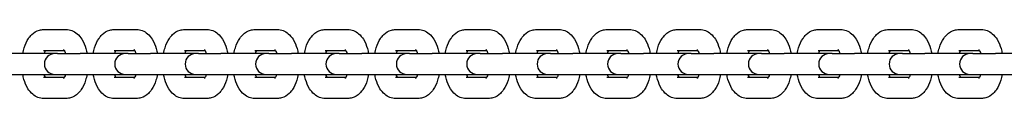
# Model space of a CAD drawing. Units: millimetres. Extents: x -3078 to 3246, y -2687 to 2449.
# Drawn here: x 1944 to 2180, y -445 to -429 of the extents above; entities that cross this region are included whole.
import ezdxf

# ---------------------------------------------------------------- set-up
doc = ezdxf.new("R2010")
doc.units = ezdxf.units.MM
doc.header["$LTSCALE"] = 40
doc.layers.add('SW_Toestellen', color=2, linetype='Continuous')

msp = doc.modelspace()

# ---------------------------------------------------------------- linework, layer by layer
at = {"layer": 'SW_Toestellen'}
for p, q in [((1950.08, -428.91), (1955.48, -428.91)), ((1966.93, -428.91), (1972.33, -428.91)), ((1983.79, -428.91), (1989.19, -428.91)), ((2000.64, -428.91), (2006.04, -428.91)), ((2017.49, -428.91), (2022.89, -428.91)), ((2034.35, -428.91), (2039.75, -428.91)), ((2051.2, -428.91), (2056.6, -428.91)), ((2068.06, -428.91), (2073.46, -428.91)), ((2084.91, -428.91), (2090.31, -428.91)), ((2101.76, -428.91), (2107.16, -428.91)), ((2118.62, -428.91), (2124.02, -428.91)), ((2135.47, -428.91), (2140.87, -428.91)), ((2152.33, -428.91), (2157.73, -428.91)), ((2169.18, -428.91), (2174.58, -428.91)), ((1952.76, -434.66), (1941.97, -434.66)), ((1950.08, -433.91), (1954.99, -433.91)), ((1953.43, -434.66), (1952.76, -434.66)), ((1953.43, -434.66), (1958.83, -434.66)), ((1969.61, -434.66), (1958.83, -434.66)), ((1966.93, -433.91), (1971.85, -433.91)), ((1970.28, -434.66), (1969.61, -434.66)), ((1970.28, -434.66), (1975.68, -434.66)), ((1986.46, -434.66), (1975.68, -434.66)), ((1983.79, -433.91), (1988.7, -433.91)), ((1987.14, -434.66), (1986.46, -434.66)), ((1987.14, -434.66), (1992.54, -434.66)), ((2003.32, -434.66), (1992.54, -434.66)), ((2000.64, -433.91), (2005.55, -433.91)), ((2003.99, -434.66), (2003.32, -434.66)), ((2003.99, -434.66), (2009.39, -434.66)), ((2020.17, -434.66), (2009.39, -434.66)), ((2017.49, -433.91), (2022.41, -433.91)), ((2020.84, -434.66), (2020.17, -434.66)), ((2020.84, -434.66), (2026.24, -434.66)), ((2037.03, -434.66), (2026.24, -434.66)), ((2034.35, -433.91), (2039.26, -433.91)), ((2037.7, -434.66), (2037.03, -434.66)), ((2037.7, -434.66), (2043.1, -434.66)), ((2053.88, -434.66), (2043.1, -434.66)), ((2051.2, -433.91), (2056.12, -433.91)), ((2054.55, -434.66), (2053.88, -434.66)), ((2054.55, -434.66), (2059.95, -434.66)), ((2070.73, -434.66), (2059.95, -434.66)), ((2068.06, -433.91), (2072.97, -433.91)), ((2071.41, -434.66), (2070.73, -434.66)), ((2071.41, -434.66), (2076.81, -434.66)), ((2087.59, -434.66), (2076.81, -434.66)), ((2084.91, -433.91), (2089.82, -433.91)), ((2088.26, -434.66), (2087.59, -434.66)), ((2088.26, -434.66), (2093.66, -434.66)), ((2104.44, -434.66), (2093.66, -434.66)), ((2101.76, -433.91), (2106.68, -433.91)), ((2105.11, -434.66), (2104.44, -434.66)), ((2105.11, -434.66), (2110.51, -434.66)), ((2121.3, -434.66), (2110.51, -434.66)), ((2118.62, -433.91), (2123.53, -433.91)), ((2121.97, -434.66), (2121.3, -434.66)), ((2121.97, -434.66), (2127.37, -434.66)), ((2138.15, -434.66), (2127.37, -434.66)), ((2135.47, -433.91), (2140.39, -433.91)), ((2138.82, -434.66), (2138.15, -434.66)), ((2138.82, -434.66), (2144.22, -434.66)), ((2155, -434.66), (2144.22, -434.66)), ((2152.33, -433.91), (2157.24, -433.91)), ((2155.68, -434.66), (2155, -434.66)), ((2155.68, -434.66), (2161.08, -434.66)), ((2171.86, -434.66), (2161.08, -434.66)), ((2169.18, -433.91), (2174.09, -433.91)), ((2172.53, -434.66), (2171.86, -434.66)), ((2172.53, -434.66), (2177.93, -434.66)), ((2188.26, -434.66), (2177.93, -434.66)), ((1941.97, -439.66), (1952.76, -439.66)), ((1954.99, -440.41), (1950.08, -440.41)), ((1952.76, -439.66), (1953.43, -439.66)), ((1953.43, -439.66), (1958.83, -439.66)), ((1958.83, -439.66), (1969.61, -439.66)), ((1971.85, -440.41), (1966.93, -440.41)), ((1969.61, -439.66), (1970.28, -439.66)), ((1970.28, -439.66), (1975.68, -439.66)), ((1975.68, -439.66), (1986.46, -439.66)), ((1988.7, -440.41), (1983.79, -440.41)), ((1986.46, -439.66), (1987.14, -439.66)), ((1987.14, -439.66), (1992.54, -439.66)), ((1992.54, -439.66), (2003.32, -439.66)), ((2005.55, -440.41), (2000.64, -440.41)), ((2003.32, -439.66), (2003.99, -439.66)), ((2003.99, -439.66), (2009.39, -439.66)), ((2009.39, -439.66), (2020.17, -439.66)), ((2022.41, -440.41), (2017.49, -440.41)), ((2020.17, -439.66), (2020.84, -439.66)), ((2020.84, -439.66), (2026.24, -439.66)), ((2026.24, -439.66), (2037.03, -439.66)), ((2039.26, -440.41), (2034.35, -440.41)), ((2037.03, -439.66), (2037.7, -439.66)), ((2037.7, -439.66), (2043.1, -439.66)), ((2043.1, -439.66), (2053.88, -439.66)), ((2056.12, -440.41), (2051.2, -440.41)), ((2053.88, -439.66), (2054.55, -439.66)), ((2054.55, -439.66), (2059.95, -439.66)), ((2059.95, -439.66), (2070.73, -439.66)), ((2072.97, -440.41), (2068.06, -440.41)), ((2070.73, -439.66), (2071.41, -439.66)), ((2071.41, -439.66), (2076.81, -439.66)), ((2076.81, -439.66), (2087.59, -439.66)), ((2089.82, -440.41), (2084.91, -440.41)), ((2087.59, -439.66), (2088.26, -439.66)), ((2088.26, -439.66), (2093.66, -439.66)), ((2093.66, -439.66), (2104.44, -439.66)), ((2106.68, -440.41), (2101.76, -440.41)), ((2104.44, -439.66), (2105.11, -439.66)), ((2105.11, -439.66), (2110.51, -439.66)), ((2110.51, -439.66), (2121.3, -439.66)), ((2123.53, -440.41), (2118.62, -440.41)), ((2121.3, -439.66), (2121.97, -439.66)), ((2121.97, -439.66), (2127.37, -439.66)), ((2127.37, -439.66), (2138.15, -439.66)), ((2140.39, -440.41), (2135.47, -440.41)), ((2138.15, -439.66), (2138.82, -439.66)), ((2138.82, -439.66), (2144.22, -439.66)), ((2144.22, -439.66), (2155, -439.66)), ((2157.24, -440.41), (2152.33, -440.41)), ((2155, -439.66), (2155.68, -439.66)), ((2155.68, -439.66), (2161.08, -439.66)), ((2161.08, -439.66), (2171.86, -439.66)), ((2174.09, -440.41), (2169.18, -440.41)), ((2171.86, -439.66), (2172.53, -439.66)), ((2172.53, -439.66), (2177.93, -439.66)), ((2177.93, -439.66), (2188.26, -439.66)), ((1955.48, -445.41), (1950.08, -445.41)), ((1972.33, -445.41), (1966.93, -445.41)), ((1989.19, -445.41), (1983.79, -445.41)), ((2006.04, -445.41), (2000.64, -445.41)), ((2022.89, -445.41), (2017.49, -445.41)), ((2039.75, -445.41), (2034.35, -445.41)), ((2056.6, -445.41), (2051.2, -445.41)), ((2073.46, -445.41), (2068.06, -445.41)), ((2090.31, -445.41), (2084.91, -445.41)), ((2107.16, -445.41), (2101.76, -445.41)), ((2124.02, -445.41), (2118.62, -445.41)), ((2140.87, -445.41), (2135.47, -445.41)), ((2157.73, -445.41), (2152.33, -445.41)), ((2174.58, -445.41), (2169.18, -445.41))]:
    msp.add_line(p, q, dxfattribs=at)
for centre in [(1952.76, -437.16), (1969.61, -437.16), (1986.46, -437.16), (2003.32, -437.16), (2020.17, -437.16), (2037.03, -437.16), (2053.88, -437.16), (2070.73, -437.16), (2087.59, -437.16), (2104.44, -437.16), (2121.3, -437.16), (2138.15, -437.16), (2155, -437.16), (2171.86, -437.16)]:
    msp.add_arc(centre, 2.5, 90, 270, dxfattribs=at)
for points, knots in [([(1945.1, -434.66), (1945.18, -434.19), (1945.29, -433.73), (1945.68, -432.47), (1946.01, -431.71), (1946.7, -430.69), (1946.96, -430.38), (1947.73, -429.65), (1948.33, -429.25), (1949.38, -428.96), (1949.73, -428.91), (1950.08, -428.91)], [5.078306, 5.078306, 5.078306, 5.078306, 5.291119, 5.291119, 5.679984, 5.679984, 5.862975, 5.862975, 6.152393, 6.152393, 6.283185, 6.283185, 6.283185, 6.283185]), ([(1955.48, -428.91), (1955.95, -428.91), (1956.43, -429), (1957.32, -429.35), (1957.73, -429.61), (1958.55, -430.3), (1958.92, -430.76), (1959.65, -431.93), (1959.96, -432.68), (1960.29, -433.86), (1960.39, -434.26), (1960.46, -434.66)], [0, 0, 0, 0, 0.177773, 0.177773, 0.376368, 0.376368, 0.64547, 0.64547, 1.022904, 1.022904, 1.204879, 1.204879, 1.204879, 1.204879]), ([(1961.95, -434.66), (1962.04, -434.19), (1962.15, -433.73), (1962.53, -432.47), (1962.87, -431.71), (1963.56, -430.69), (1963.81, -430.38), (1964.58, -429.65), (1965.18, -429.25), (1966.23, -428.96), (1966.58, -428.91), (1966.93, -428.91)], [5.078306, 5.078306, 5.078306, 5.078306, 5.291119, 5.291119, 5.679984, 5.679984, 5.862975, 5.862975, 6.152393, 6.152393, 6.283185, 6.283185, 6.283185, 6.283185]), ([(1972.33, -428.91), (1972.81, -428.91), (1973.28, -429), (1974.17, -429.35), (1974.58, -429.61), (1975.41, -430.3), (1975.77, -430.76), (1976.5, -431.93), (1976.81, -432.68), (1977.15, -433.86), (1977.24, -434.26), (1977.31, -434.66)], [0, 0, 0, 0, 0.177773, 0.177773, 0.376368, 0.376368, 0.64547, 0.64547, 1.022904, 1.022904, 1.204879, 1.204879, 1.204879, 1.204879]), ([(1978.81, -434.66), (1978.89, -434.19), (1979, -433.73), (1979.39, -432.47), (1979.72, -431.71), (1980.41, -430.69), (1980.66, -430.38), (1981.43, -429.65), (1982.03, -429.25), (1983.09, -428.96), (1983.44, -428.91), (1983.79, -428.91)], [5.078306, 5.078306, 5.078306, 5.078306, 5.291119, 5.291119, 5.679984, 5.679984, 5.862975, 5.862975, 6.152393, 6.152393, 6.283185, 6.283185, 6.283185, 6.283185]), ([(1989.19, -428.91), (1989.66, -428.91), (1990.13, -429), (1991.03, -429.35), (1991.44, -429.61), (1992.26, -430.3), (1992.63, -430.76), (1993.36, -431.93), (1993.66, -432.68), (1994, -433.86), (1994.09, -434.26), (1994.17, -434.66)], [6.283185, 6.283185, 6.283185, 6.283185, 6.460958, 6.460958, 6.659554, 6.659554, 6.928655, 6.928655, 7.306089, 7.306089, 7.488065, 7.488065, 7.488065, 7.488065]), ([(1995.66, -434.66), (1995.74, -434.19), (1995.85, -433.73), (1996.24, -432.47), (1996.57, -431.71), (1997.26, -430.69), (1997.52, -430.38), (1998.29, -429.65), (1998.89, -429.25), (1999.94, -428.96), (2000.29, -428.91), (2000.64, -428.91)], [5.078306, 5.078306, 5.078306, 5.078306, 5.291119, 5.291119, 5.679984, 5.679984, 5.862975, 5.862975, 6.152393, 6.152393, 6.283185, 6.283185, 6.283185, 6.283185]), ([(2006.04, -428.91), (2006.51, -428.91), (2006.99, -429), (2007.88, -429.35), (2008.29, -429.61), (2009.11, -430.3), (2009.48, -430.76), (2010.21, -431.93), (2010.52, -432.68), (2010.86, -433.86), (2010.95, -434.26), (2011.02, -434.66)], [0, 0, 0, 0, 0.177773, 0.177773, 0.376368, 0.376368, 0.64547, 0.64547, 1.022904, 1.022904, 1.204879, 1.204879, 1.204879, 1.204879]), ([(2012.51, -434.66), (2012.6, -434.19), (2012.71, -433.73), (2013.09, -432.47), (2013.43, -431.71), (2014.12, -430.69), (2014.37, -430.38), (2015.14, -429.65), (2015.74, -429.25), (2016.8, -428.96), (2017.14, -428.91), (2017.49, -428.91)], [5.078306, 5.078306, 5.078306, 5.078306, 5.291119, 5.291119, 5.679984, 5.679984, 5.862975, 5.862975, 6.152393, 6.152393, 6.283185, 6.283185, 6.283185, 6.283185]), ([(2022.89, -428.91), (2023.37, -428.91), (2023.84, -429), (2024.74, -429.35), (2025.15, -429.61), (2025.97, -430.3), (2026.33, -430.76), (2027.07, -431.93), (2027.37, -432.68), (2027.71, -433.86), (2027.8, -434.26), (2027.87, -434.66)], [0, 0, 0, 0, 0.177773, 0.177773, 0.376368, 0.376368, 0.64547, 0.64547, 1.022904, 1.022904, 1.204879, 1.204879, 1.204879, 1.204879]), ([(2029.37, -434.66), (2029.45, -434.19), (2029.56, -433.73), (2029.95, -432.47), (2030.28, -431.71), (2030.97, -430.69), (2031.23, -430.38), (2032, -429.65), (2032.6, -429.25), (2033.65, -428.96), (2034, -428.91), (2034.35, -428.91)], [5.078306, 5.078306, 5.078306, 5.078306, 5.291119, 5.291119, 5.679984, 5.679984, 5.862975, 5.862975, 6.152393, 6.152393, 6.283185, 6.283185, 6.283185, 6.283185]), ([(2039.75, -428.91), (2040.22, -428.91), (2040.7, -429), (2041.59, -429.35), (2042, -429.61), (2042.82, -430.3), (2043.19, -430.76), (2043.92, -431.93), (2044.23, -432.68), (2044.57, -433.86), (2044.66, -434.26), (2044.73, -434.66)], [6.283185, 6.283185, 6.283185, 6.283185, 6.460958, 6.460958, 6.659554, 6.659554, 6.928655, 6.928655, 7.306089, 7.306089, 7.488065, 7.488065, 7.488065, 7.488065]), ([(2046.22, -434.66), (2046.31, -434.19), (2046.42, -433.73), (2046.8, -432.47), (2047.14, -431.71), (2047.83, -430.69), (2048.08, -430.38), (2048.85, -429.65), (2049.45, -429.25), (2050.5, -428.96), (2050.85, -428.91), (2051.2, -428.91)], [5.078306, 5.078306, 5.078306, 5.078306, 5.291119, 5.291119, 5.679984, 5.679984, 5.862975, 5.862975, 6.152393, 6.152393, 6.283185, 6.283185, 6.283185, 6.283185]), ([(2056.6, -428.91), (2057.08, -428.91), (2057.55, -429), (2058.44, -429.35), (2058.85, -429.61), (2059.68, -430.3), (2060.04, -430.76), (2060.77, -431.93), (2061.08, -432.68), (2061.42, -433.86), (2061.51, -434.26), (2061.58, -434.66)], [6.283185, 6.283185, 6.283185, 6.283185, 6.460958, 6.460958, 6.659554, 6.659554, 6.928655, 6.928655, 7.306089, 7.306089, 7.488065, 7.488065, 7.488065, 7.488065]), ([(2063.08, -434.66), (2063.16, -434.19), (2063.27, -433.73), (2063.66, -432.47), (2063.99, -431.71), (2064.68, -430.69), (2064.93, -430.38), (2065.7, -429.65), (2066.31, -429.25), (2067.36, -428.96), (2067.71, -428.91), (2068.06, -428.91)], [5.078306, 5.078306, 5.078306, 5.078306, 5.291119, 5.291119, 5.679984, 5.679984, 5.862975, 5.862975, 6.152393, 6.152393, 6.283185, 6.283185, 6.283185, 6.283185]), ([(2073.46, -428.91), (2073.93, -428.91), (2074.4, -429), (2075.3, -429.35), (2075.71, -429.61), (2076.53, -430.3), (2076.9, -430.76), (2077.63, -431.93), (2077.93, -432.68), (2078.27, -433.86), (2078.36, -434.26), (2078.44, -434.66)], [0, 0, 0, 0, 0.177773, 0.177773, 0.376368, 0.376368, 0.64547, 0.64547, 1.022904, 1.022904, 1.204879, 1.204879, 1.204879, 1.204879]), ([(2079.93, -434.66), (2080.01, -434.19), (2080.12, -433.73), (2080.51, -432.47), (2080.84, -431.71), (2081.53, -430.69), (2081.79, -430.38), (2082.56, -429.65), (2083.16, -429.25), (2084.21, -428.96), (2084.56, -428.91), (2084.91, -428.91)], [5.078306, 5.078306, 5.078306, 5.078306, 5.291119, 5.291119, 5.679984, 5.679984, 5.862975, 5.862975, 6.152393, 6.152393, 6.283185, 6.283185, 6.283185, 6.283185]), ([(2090.31, -428.91), (2090.78, -428.91), (2091.26, -429), (2092.15, -429.35), (2092.56, -429.61), (2093.38, -430.3), (2093.75, -430.76), (2094.48, -431.93), (2094.79, -432.68), (2095.13, -433.86), (2095.22, -434.26), (2095.29, -434.66)], [6.283185, 6.283185, 6.283185, 6.283185, 6.460958, 6.460958, 6.659554, 6.659554, 6.928655, 6.928655, 7.306089, 7.306089, 7.488065, 7.488065, 7.488065, 7.488065]), ([(2096.78, -434.66), (2096.87, -434.19), (2096.98, -433.73), (2097.36, -432.47), (2097.7, -431.71), (2098.39, -430.69), (2098.64, -430.38), (2099.41, -429.65), (2100.01, -429.25), (2101.07, -428.96), (2101.41, -428.91), (2101.76, -428.91)], [5.078306, 5.078306, 5.078306, 5.078306, 5.291119, 5.291119, 5.679984, 5.679984, 5.862975, 5.862975, 6.152393, 6.152393, 6.283185, 6.283185, 6.283185, 6.283185]), ([(2107.16, -428.91), (2107.64, -428.91), (2108.11, -429), (2109.01, -429.35), (2109.42, -429.61), (2110.24, -430.3), (2110.6, -430.76), (2111.34, -431.93), (2111.64, -432.68), (2111.98, -433.86), (2112.07, -434.26), (2112.14, -434.66)], [6.283185, 6.283185, 6.283185, 6.283185, 6.460958, 6.460958, 6.659554, 6.659554, 6.928655, 6.928655, 7.306089, 7.306089, 7.488065, 7.488065, 7.488065, 7.488065]), ([(2113.64, -434.66), (2113.72, -434.19), (2113.83, -433.73), (2114.22, -432.47), (2114.55, -431.71), (2115.24, -430.69), (2115.5, -430.38), (2116.27, -429.65), (2116.87, -429.25), (2117.92, -428.96), (2118.27, -428.91), (2118.62, -428.91)], [5.078306, 5.078306, 5.078306, 5.078306, 5.291119, 5.291119, 5.679984, 5.679984, 5.862975, 5.862975, 6.152393, 6.152393, 6.283185, 6.283185, 6.283185, 6.283185]), ([(2124.02, -428.91), (2124.49, -428.91), (2124.97, -429), (2125.86, -429.35), (2126.27, -429.61), (2127.09, -430.3), (2127.46, -430.76), (2128.19, -431.93), (2128.5, -432.68), (2128.84, -433.86), (2128.93, -434.26), (2129, -434.66)], [0, 0, 0, 0, 0.177773, 0.177773, 0.376368, 0.376368, 0.64547, 0.64547, 1.022904, 1.022904, 1.204879, 1.204879, 1.204879, 1.204879]), ([(2130.49, -434.66), (2130.58, -434.19), (2130.69, -433.73), (2131.07, -432.47), (2131.41, -431.71), (2132.1, -430.69), (2132.35, -430.38), (2133.12, -429.65), (2133.72, -429.25), (2134.77, -428.96), (2135.12, -428.91), (2135.47, -428.91)], [5.078306, 5.078306, 5.078306, 5.078306, 5.291119, 5.291119, 5.679984, 5.679984, 5.862975, 5.862975, 6.152393, 6.152393, 6.283185, 6.283185, 6.283185, 6.283185]), ([(2140.87, -428.91), (2141.35, -428.91), (2141.82, -429), (2142.71, -429.35), (2143.13, -429.61), (2143.95, -430.3), (2144.31, -430.76), (2145.04, -431.93), (2145.35, -432.68), (2145.69, -433.86), (2145.78, -434.26), (2145.85, -434.66)], [6.283185, 6.283185, 6.283185, 6.283185, 6.460958, 6.460958, 6.659554, 6.659554, 6.928655, 6.928655, 7.306089, 7.306089, 7.488065, 7.488065, 7.488065, 7.488065]), ([(2147.35, -434.66), (2147.43, -434.19), (2147.54, -433.73), (2147.93, -432.47), (2148.26, -431.71), (2148.95, -430.69), (2149.2, -430.38), (2149.97, -429.65), (2150.58, -429.25), (2151.63, -428.96), (2151.98, -428.91), (2152.33, -428.91)], [5.078306, 5.078306, 5.078306, 5.078306, 5.291119, 5.291119, 5.679984, 5.679984, 5.862975, 5.862975, 6.152393, 6.152393, 6.283185, 6.283185, 6.283185, 6.283185]), ([(2157.73, -428.91), (2158.2, -428.91), (2158.67, -429), (2159.57, -429.35), (2159.98, -429.61), (2160.8, -430.3), (2161.17, -430.76), (2161.9, -431.93), (2162.2, -432.68), (2162.54, -433.86), (2162.63, -434.26), (2162.71, -434.66)], [0, 0, 0, 0, 0.177773, 0.177773, 0.376368, 0.376368, 0.64547, 0.64547, 1.022904, 1.022904, 1.204879, 1.204879, 1.204879, 1.204879]), ([(2164.2, -434.66), (2164.28, -434.19), (2164.39, -433.73), (2164.78, -432.47), (2165.11, -431.71), (2165.8, -430.69), (2166.06, -430.38), (2166.83, -429.65), (2167.43, -429.25), (2168.48, -428.96), (2168.83, -428.91), (2169.18, -428.91)], [5.078306, 5.078306, 5.078306, 5.078306, 5.291119, 5.291119, 5.679984, 5.679984, 5.862975, 5.862975, 6.152393, 6.152393, 6.283185, 6.283185, 6.283185, 6.283185]), ([(2174.58, -428.91), (2175.06, -428.91), (2175.53, -429), (2176.42, -429.35), (2176.83, -429.61), (2177.65, -430.3), (2178.02, -430.76), (2178.75, -431.93), (2179.06, -432.68), (2179.4, -433.86), (2179.49, -434.26), (2179.56, -434.66)], [0, 0, 0, 0, 0.177773, 0.177773, 0.376368, 0.376368, 0.64547, 0.64547, 1.022904, 1.022904, 1.204879, 1.204879, 1.204879, 1.204879]), ([(1950.24, -434.66), (1950.31, -434.44), (1950.39, -434.25), (1950.5, -434.03), (1950.53, -433.96), (1950.56, -433.91)], [5.3178712, 5.3178712, 5.3178712, 5.3178712, 5.5226067, 5.5226067, 5.6241392, 5.6241392, 5.6241392, 5.6241392]), ([(1954.85, -433.72), (1954.85, -433.72), (1954.86, -433.73), (1954.91, -433.79), (1954.96, -433.86), (1955.09, -434.08), (1955.16, -434.24), (1955.26, -434.5), (1955.29, -434.58), (1955.32, -434.66)], [0.4141952, 0.4141952, 0.4141952, 0.4141952, 0.513153, 0.513153, 0.691412, 0.691412, 0.8888062, 0.8888062, 0.9653141, 0.9653141, 0.9653141, 0.9653141]), ([(1967.09, -434.66), (1967.16, -434.44), (1967.24, -434.25), (1967.35, -434.03), (1967.39, -433.96), (1967.42, -433.91)], [5.3178712, 5.3178712, 5.3178712, 5.3178712, 5.5226067, 5.5226067, 5.6241392, 5.6241392, 5.6241392, 5.6241392]), ([(1971.71, -433.72), (1971.71, -433.72), (1971.72, -433.73), (1971.77, -433.79), (1971.82, -433.86), (1971.94, -434.08), (1972.02, -434.24), (1972.12, -434.5), (1972.15, -434.58), (1972.17, -434.66)], [0.4141952, 0.4141952, 0.4141952, 0.4141952, 0.513153, 0.513153, 0.691412, 0.691412, 0.8888062, 0.8888062, 0.9653141, 0.9653141, 0.9653141, 0.9653141]), ([(1983.94, -434.66), (1984.02, -434.44), (1984.09, -434.25), (1984.2, -434.03), (1984.24, -433.96), (1984.27, -433.91)], [5.3178712, 5.3178712, 5.3178712, 5.3178712, 5.5226067, 5.5226067, 5.6241392, 5.6241392, 5.6241392, 5.6241392]), ([(1988.56, -433.72), (1988.56, -433.72), (1988.57, -433.73), (1988.62, -433.79), (1988.67, -433.86), (1988.8, -434.08), (1988.87, -434.24), (1988.97, -434.5), (1989, -434.58), (1989.03, -434.66)], [6.6973805, 6.6973805, 6.6973805, 6.6973805, 6.7963383, 6.7963383, 6.9745973, 6.9745973, 7.1719915, 7.1719915, 7.2484994, 7.2484994, 7.2484994, 7.2484994]), ([(2000.8, -434.66), (2000.87, -434.44), (2000.95, -434.25), (2001.06, -434.03), (2001.09, -433.96), (2001.13, -433.91)], [5.3178712, 5.3178712, 5.3178712, 5.3178712, 5.5226067, 5.5226067, 5.6241392, 5.6241392, 5.6241392, 5.6241392]), ([(2005.42, -433.72), (2005.42, -433.72), (2005.43, -433.73), (2005.47, -433.79), (2005.53, -433.86), (2005.65, -434.08), (2005.73, -434.24), (2005.83, -434.5), (2005.85, -434.58), (2005.88, -434.66)], [0.4141952, 0.4141952, 0.4141952, 0.4141952, 0.513153, 0.513153, 0.691412, 0.691412, 0.8888062, 0.8888062, 0.9653141, 0.9653141, 0.9653141, 0.9653141]), ([(2017.65, -434.66), (2017.72, -434.44), (2017.8, -434.25), (2017.91, -434.03), (2017.95, -433.96), (2017.98, -433.91)], [5.3178712, 5.3178712, 5.3178712, 5.3178712, 5.5226067, 5.5226067, 5.6241392, 5.6241392, 5.6241392, 5.6241392]), ([(2022.27, -433.72), (2022.27, -433.72), (2022.28, -433.73), (2022.33, -433.79), (2022.38, -433.86), (2022.51, -434.08), (2022.58, -434.24), (2022.68, -434.5), (2022.71, -434.58), (2022.74, -434.66)], [0.4141952, 0.4141952, 0.4141952, 0.4141952, 0.513153, 0.513153, 0.691412, 0.691412, 0.8888062, 0.8888062, 0.9653141, 0.9653141, 0.9653141, 0.9653141]), ([(2034.51, -434.66), (2034.58, -434.44), (2034.66, -434.25), (2034.77, -434.03), (2034.8, -433.96), (2034.83, -433.91)], [5.3178712, 5.3178712, 5.3178712, 5.3178712, 5.5226067, 5.5226067, 5.6241392, 5.6241392, 5.6241392, 5.6241392]), ([(2039.12, -433.72), (2039.12, -433.72), (2039.13, -433.73), (2039.18, -433.79), (2039.23, -433.86), (2039.36, -434.08), (2039.43, -434.24), (2039.53, -434.5), (2039.56, -434.58), (2039.59, -434.66)], [6.6973805, 6.6973805, 6.6973805, 6.6973805, 6.7963383, 6.7963383, 6.9745973, 6.9745973, 7.1719915, 7.1719915, 7.2484994, 7.2484994, 7.2484994, 7.2484994]), ([(2051.36, -434.66), (2051.43, -434.44), (2051.51, -434.25), (2051.62, -434.03), (2051.66, -433.96), (2051.69, -433.91)], [5.3178712, 5.3178712, 5.3178712, 5.3178712, 5.5226067, 5.5226067, 5.6241392, 5.6241392, 5.6241392, 5.6241392]), ([(2055.98, -433.72), (2055.98, -433.72), (2055.99, -433.73), (2056.04, -433.79), (2056.09, -433.86), (2056.21, -434.08), (2056.29, -434.24), (2056.39, -434.5), (2056.42, -434.58), (2056.44, -434.66)], [6.6973805, 6.6973805, 6.6973805, 6.6973805, 6.7963383, 6.7963383, 6.9745973, 6.9745973, 7.1719915, 7.1719915, 7.2484994, 7.2484994, 7.2484994, 7.2484994]), ([(2068.21, -434.66), (2068.29, -434.44), (2068.36, -434.25), (2068.47, -434.03), (2068.51, -433.96), (2068.54, -433.91)], [5.3178712, 5.3178712, 5.3178712, 5.3178712, 5.5226067, 5.5226067, 5.6241392, 5.6241392, 5.6241392, 5.6241392]), ([(2072.83, -433.72), (2072.83, -433.72), (2072.84, -433.73), (2072.89, -433.79), (2072.94, -433.86), (2073.07, -434.08), (2073.14, -434.24), (2073.24, -434.5), (2073.27, -434.58), (2073.3, -434.66)], [0.4141952, 0.4141952, 0.4141952, 0.4141952, 0.513153, 0.513153, 0.691412, 0.691412, 0.8888062, 0.8888062, 0.9653141, 0.9653141, 0.9653141, 0.9653141]), ([(2085.07, -434.66), (2085.14, -434.44), (2085.22, -434.25), (2085.33, -434.03), (2085.36, -433.96), (2085.4, -433.91)], [5.3178712, 5.3178712, 5.3178712, 5.3178712, 5.5226067, 5.5226067, 5.6241392, 5.6241392, 5.6241392, 5.6241392]), ([(2089.69, -433.72), (2089.69, -433.72), (2089.7, -433.73), (2089.74, -433.79), (2089.8, -433.86), (2089.92, -434.08), (2090, -434.24), (2090.1, -434.5), (2090.12, -434.58), (2090.15, -434.66)], [6.6973805, 6.6973805, 6.6973805, 6.6973805, 6.7963383, 6.7963383, 6.9745973, 6.9745973, 7.1719915, 7.1719915, 7.2484994, 7.2484994, 7.2484994, 7.2484994]), ([(2101.92, -434.66), (2101.99, -434.44), (2102.07, -434.25), (2102.18, -434.03), (2102.22, -433.96), (2102.25, -433.91)], [5.3178712, 5.3178712, 5.3178712, 5.3178712, 5.5226067, 5.5226067, 5.6241392, 5.6241392, 5.6241392, 5.6241392]), ([(2106.54, -433.72), (2106.54, -433.72), (2106.55, -433.73), (2106.6, -433.79), (2106.65, -433.86), (2106.78, -434.08), (2106.85, -434.24), (2106.95, -434.5), (2106.98, -434.58), (2107.01, -434.66)], [6.6973805, 6.6973805, 6.6973805, 6.6973805, 6.7963383, 6.7963383, 6.9745973, 6.9745973, 7.1719915, 7.1719915, 7.2484994, 7.2484994, 7.2484994, 7.2484994]), ([(2118.78, -434.66), (2118.85, -434.44), (2118.93, -434.25), (2119.04, -434.03), (2119.07, -433.96), (2119.1, -433.91)], [5.3178712, 5.3178712, 5.3178712, 5.3178712, 5.5226067, 5.5226067, 5.6241392, 5.6241392, 5.6241392, 5.6241392]), ([(2123.4, -433.72), (2123.4, -433.72), (2123.41, -433.73), (2123.45, -433.79), (2123.5, -433.86), (2123.63, -434.08), (2123.7, -434.24), (2123.81, -434.5), (2123.83, -434.58), (2123.86, -434.66)], [0.4141952, 0.4141952, 0.4141952, 0.4141952, 0.513153, 0.513153, 0.691412, 0.691412, 0.8888062, 0.8888062, 0.9653141, 0.9653141, 0.9653141, 0.9653141]), ([(2135.63, -434.66), (2135.7, -434.44), (2135.78, -434.25), (2135.89, -434.03), (2135.93, -433.96), (2135.96, -433.91)], [5.3178712, 5.3178712, 5.3178712, 5.3178712, 5.5226067, 5.5226067, 5.6241392, 5.6241392, 5.6241392, 5.6241392]), ([(2140.25, -433.72), (2140.25, -433.72), (2140.26, -433.73), (2140.31, -433.79), (2140.36, -433.86), (2140.48, -434.08), (2140.56, -434.24), (2140.66, -434.5), (2140.69, -434.58), (2140.71, -434.66)], [6.6973805, 6.6973805, 6.6973805, 6.6973805, 6.7963383, 6.7963383, 6.9745973, 6.9745973, 7.1719915, 7.1719915, 7.2484994, 7.2484994, 7.2484994, 7.2484994]), ([(2152.48, -434.66), (2152.56, -434.44), (2152.63, -434.25), (2152.74, -434.03), (2152.78, -433.96), (2152.81, -433.91)], [5.3178712, 5.3178712, 5.3178712, 5.3178712, 5.5226067, 5.5226067, 5.6241392, 5.6241392, 5.6241392, 5.6241392]), ([(2157.1, -433.72), (2157.1, -433.72), (2157.11, -433.73), (2157.16, -433.79), (2157.21, -433.86), (2157.34, -434.08), (2157.41, -434.24), (2157.51, -434.5), (2157.54, -434.58), (2157.57, -434.66)], [0.4141952, 0.4141952, 0.4141952, 0.4141952, 0.513153, 0.513153, 0.691412, 0.691412, 0.8888062, 0.8888062, 0.9653141, 0.9653141, 0.9653141, 0.9653141]), ([(2169.34, -434.66), (2169.41, -434.44), (2169.49, -434.25), (2169.6, -434.03), (2169.63, -433.96), (2169.67, -433.91)], [5.3178712, 5.3178712, 5.3178712, 5.3178712, 5.5226067, 5.5226067, 5.6241392, 5.6241392, 5.6241392, 5.6241392]), ([(2173.96, -433.72), (2173.96, -433.72), (2173.97, -433.73), (2174.01, -433.79), (2174.07, -433.86), (2174.19, -434.08), (2174.27, -434.24), (2174.37, -434.5), (2174.39, -434.58), (2174.42, -434.66)], [0.4141952, 0.4141952, 0.4141952, 0.4141952, 0.513153, 0.513153, 0.691412, 0.691412, 0.8888062, 0.8888062, 0.9653141, 0.9653141, 0.9653141, 0.9653141]), ([(1950.08, -445.41), (1949.6, -445.41), (1949.13, -445.32), (1948.24, -444.97), (1947.82, -444.71), (1947, -444.02), (1946.64, -443.56), (1945.91, -442.39), (1945.6, -441.64), (1945.26, -440.46), (1945.17, -440.06), (1945.1, -439.66)], [3.141593, 3.141593, 3.141593, 3.141593, 3.319366, 3.319366, 3.517961, 3.517961, 3.787063, 3.787063, 4.164496, 4.164496, 4.346472, 4.346472, 4.346472, 4.346472]), ([(1950.56, -440.41), (1950.55, -440.39), (1950.54, -440.37), (1950.47, -440.24), (1950.39, -440.08), (1950.29, -439.82), (1950.26, -439.74), (1950.24, -439.66)], [3.8006388, 3.8006388, 3.8006388, 3.8006388, 3.8330046, 3.8330046, 4.0303988, 4.0303988, 4.1069067, 4.1069067, 4.1069067, 4.1069067]), ([(1955.32, -439.66), (1955.25, -439.88), (1955.17, -440.07), (1955.02, -440.37), (1954.95, -440.48), (1954.87, -440.58), (1954.85, -440.6), (1954.85, -440.6)], [2.1762786, 2.1762786, 2.1762786, 2.1762786, 2.381014, 2.381014, 2.5878579, 2.5878579, 2.7273974, 2.7273974, 2.7273974, 2.7273974]), ([(1960.46, -439.66), (1960.37, -440.13), (1960.26, -440.59), (1959.88, -441.85), (1959.54, -442.61), (1958.85, -443.63), (1958.6, -443.94), (1957.83, -444.67), (1957.23, -445.06), (1956.18, -445.36), (1955.83, -445.41), (1955.48, -445.41)], [1.936713, 1.936713, 1.936713, 1.936713, 2.149526, 2.149526, 2.538391, 2.538391, 2.721383, 2.721383, 3.0108, 3.0108, 3.141593, 3.141593, 3.141593, 3.141593]), ([(1966.93, -445.41), (1966.46, -445.41), (1965.98, -445.32), (1965.09, -444.97), (1964.68, -444.71), (1963.86, -444.02), (1963.49, -443.56), (1962.76, -442.39), (1962.45, -441.64), (1962.11, -440.46), (1962.02, -440.06), (1961.95, -439.66)], [3.141593, 3.141593, 3.141593, 3.141593, 3.319366, 3.319366, 3.517961, 3.517961, 3.787063, 3.787063, 4.164496, 4.164496, 4.346472, 4.346472, 4.346472, 4.346472]), ([(1967.42, -440.41), (1967.41, -440.39), (1967.4, -440.37), (1967.32, -440.24), (1967.24, -440.08), (1967.14, -439.82), (1967.12, -439.74), (1967.09, -439.66)], [3.8006388, 3.8006388, 3.8006388, 3.8006388, 3.8330046, 3.8330046, 4.0303988, 4.0303988, 4.1069067, 4.1069067, 4.1069067, 4.1069067]), ([(1972.17, -439.66), (1972.1, -439.88), (1972.02, -440.07), (1971.88, -440.37), (1971.81, -440.48), (1971.73, -440.58), (1971.71, -440.6), (1971.71, -440.6)], [2.1762786, 2.1762786, 2.1762786, 2.1762786, 2.381014, 2.381014, 2.5878579, 2.5878579, 2.7273974, 2.7273974, 2.7273974, 2.7273974]), ([(1977.31, -439.66), (1977.23, -440.13), (1977.12, -440.59), (1976.73, -441.85), (1976.4, -442.61), (1975.71, -443.63), (1975.45, -443.94), (1974.68, -444.67), (1974.08, -445.06), (1973.03, -445.36), (1972.68, -445.41), (1972.33, -445.41)], [1.936713, 1.936713, 1.936713, 1.936713, 2.149526, 2.149526, 2.538391, 2.538391, 2.721383, 2.721383, 3.0108, 3.0108, 3.141593, 3.141593, 3.141593, 3.141593]), ([(1983.79, -445.41), (1983.31, -445.41), (1982.84, -445.32), (1981.94, -444.97), (1981.53, -444.71), (1980.71, -444.02), (1980.35, -443.56), (1979.61, -442.39), (1979.31, -441.64), (1978.97, -440.46), (1978.88, -440.06), (1978.81, -439.66)], [3.141593, 3.141593, 3.141593, 3.141593, 3.319366, 3.319366, 3.517961, 3.517961, 3.787063, 3.787063, 4.164496, 4.164496, 4.346472, 4.346472, 4.346472, 4.346472]), ([(1984.27, -440.41), (1984.26, -440.39), (1984.25, -440.37), (1984.17, -440.24), (1984.1, -440.08), (1984, -439.82), (1983.97, -439.74), (1983.94, -439.66)], [3.8006388, 3.8006388, 3.8006388, 3.8006388, 3.8330046, 3.8330046, 4.0303988, 4.0303988, 4.1069067, 4.1069067, 4.1069067, 4.1069067]), ([(1989.03, -439.66), (1988.96, -439.88), (1988.88, -440.07), (1988.73, -440.37), (1988.66, -440.48), (1988.58, -440.58), (1988.56, -440.6), (1988.56, -440.6)], [8.4594639, 8.4594639, 8.4594639, 8.4594639, 8.6641993, 8.6641993, 8.8710432, 8.8710432, 9.0105827, 9.0105827, 9.0105827, 9.0105827]), ([(1994.17, -439.66), (1994.08, -440.13), (1993.97, -440.59), (1993.59, -441.85), (1993.25, -442.61), (1992.56, -443.63), (1992.31, -443.94), (1991.54, -444.67), (1990.94, -445.06), (1989.88, -445.36), (1989.54, -445.41), (1989.19, -445.41)], [8.219899, 8.219899, 8.219899, 8.219899, 8.432712, 8.432712, 8.821576, 8.821576, 9.004568, 9.004568, 9.293985, 9.293985, 9.424778, 9.424778, 9.424778, 9.424778]), ([(2000.64, -445.41), (2000.16, -445.41), (1999.69, -445.32), (1998.8, -444.97), (1998.39, -444.71), (1997.57, -444.02), (1997.2, -443.56), (1996.47, -442.39), (1996.16, -441.64), (1995.82, -440.46), (1995.73, -440.06), (1995.66, -439.66)], [3.141593, 3.141593, 3.141593, 3.141593, 3.319366, 3.319366, 3.517961, 3.517961, 3.787063, 3.787063, 4.164496, 4.164496, 4.346472, 4.346472, 4.346472, 4.346472]), ([(2001.13, -440.41), (2001.12, -440.39), (2001.1, -440.37), (2001.03, -440.24), (2000.95, -440.08), (2000.85, -439.82), (2000.83, -439.74), (2000.8, -439.66)], [3.8006388, 3.8006388, 3.8006388, 3.8006388, 3.8330046, 3.8330046, 4.0303988, 4.0303988, 4.1069067, 4.1069067, 4.1069067, 4.1069067]), ([(2005.88, -439.66), (2005.81, -439.88), (2005.73, -440.07), (2005.58, -440.37), (2005.51, -440.48), (2005.44, -440.58), (2005.42, -440.6), (2005.42, -440.6)], [2.1762786, 2.1762786, 2.1762786, 2.1762786, 2.381014, 2.381014, 2.5878579, 2.5878579, 2.7273974, 2.7273974, 2.7273974, 2.7273974]), ([(2011.02, -439.66), (2010.94, -440.13), (2010.83, -440.59), (2010.44, -441.85), (2010.11, -442.61), (2009.42, -443.63), (2009.16, -443.94), (2008.39, -444.67), (2007.79, -445.06), (2006.74, -445.36), (2006.39, -445.41), (2006.04, -445.41)], [1.936713, 1.936713, 1.936713, 1.936713, 2.149526, 2.149526, 2.538391, 2.538391, 2.721383, 2.721383, 3.0108, 3.0108, 3.141593, 3.141593, 3.141593, 3.141593]), ([(2017.49, -445.41), (2017.02, -445.41), (2016.55, -445.32), (2015.65, -444.97), (2015.24, -444.71), (2014.42, -444.02), (2014.05, -443.56), (2013.32, -442.39), (2013.02, -441.64), (2012.68, -440.46), (2012.59, -440.06), (2012.51, -439.66)], [3.141593, 3.141593, 3.141593, 3.141593, 3.319366, 3.319366, 3.517961, 3.517961, 3.787063, 3.787063, 4.164496, 4.164496, 4.346472, 4.346472, 4.346472, 4.346472]), ([(2017.98, -440.41), (2017.97, -440.39), (2017.96, -440.37), (2017.88, -440.24), (2017.81, -440.08), (2017.71, -439.82), (2017.68, -439.74), (2017.65, -439.66)], [3.8006388, 3.8006388, 3.8006388, 3.8006388, 3.8330046, 3.8330046, 4.0303988, 4.0303988, 4.1069067, 4.1069067, 4.1069067, 4.1069067]), ([(2022.74, -439.66), (2022.66, -439.88), (2022.59, -440.07), (2022.44, -440.37), (2022.37, -440.48), (2022.29, -440.58), (2022.27, -440.6), (2022.27, -440.6)], [2.1762786, 2.1762786, 2.1762786, 2.1762786, 2.381014, 2.381014, 2.5878579, 2.5878579, 2.7273974, 2.7273974, 2.7273974, 2.7273974]), ([(2027.87, -439.66), (2027.79, -440.13), (2027.68, -440.59), (2027.29, -441.85), (2026.96, -442.61), (2026.27, -443.63), (2026.02, -443.94), (2025.25, -444.67), (2024.64, -445.06), (2023.59, -445.36), (2023.24, -445.41), (2022.89, -445.41)], [1.936713, 1.936713, 1.936713, 1.936713, 2.149526, 2.149526, 2.538391, 2.538391, 2.721383, 2.721383, 3.0108, 3.0108, 3.141593, 3.141593, 3.141593, 3.141593]), ([(2034.35, -445.41), (2033.87, -445.41), (2033.4, -445.32), (2032.51, -444.97), (2032.09, -444.71), (2031.27, -444.02), (2030.91, -443.56), (2030.18, -442.39), (2029.87, -441.64), (2029.53, -440.46), (2029.44, -440.06), (2029.37, -439.66)], [3.141593, 3.141593, 3.141593, 3.141593, 3.319366, 3.319366, 3.517961, 3.517961, 3.787063, 3.787063, 4.164496, 4.164496, 4.346472, 4.346472, 4.346472, 4.346472]), ([(2034.83, -440.41), (2034.82, -440.39), (2034.81, -440.37), (2034.74, -440.24), (2034.66, -440.08), (2034.56, -439.82), (2034.53, -439.74), (2034.51, -439.66)], [3.8006388, 3.8006388, 3.8006388, 3.8006388, 3.8330046, 3.8330046, 4.0303988, 4.0303988, 4.1069067, 4.1069067, 4.1069067, 4.1069067]), ([(2039.59, -439.66), (2039.52, -439.88), (2039.44, -440.07), (2039.29, -440.37), (2039.22, -440.48), (2039.14, -440.58), (2039.12, -440.6), (2039.12, -440.6)], [8.4594639, 8.4594639, 8.4594639, 8.4594639, 8.6641993, 8.6641993, 8.8710432, 8.8710432, 9.0105827, 9.0105827, 9.0105827, 9.0105827]), ([(2044.73, -439.66), (2044.64, -440.13), (2044.53, -440.59), (2044.15, -441.85), (2043.81, -442.61), (2043.12, -443.63), (2042.87, -443.94), (2042.1, -444.67), (2041.5, -445.06), (2040.45, -445.36), (2040.1, -445.41), (2039.75, -445.41)], [8.219899, 8.219899, 8.219899, 8.219899, 8.432712, 8.432712, 8.821576, 8.821576, 9.004568, 9.004568, 9.293985, 9.293985, 9.424778, 9.424778, 9.424778, 9.424778]), ([(2051.2, -445.41), (2050.73, -445.41), (2050.25, -445.32), (2049.36, -444.97), (2048.95, -444.71), (2048.13, -444.02), (2047.76, -443.56), (2047.03, -442.39), (2046.72, -441.64), (2046.38, -440.46), (2046.29, -440.06), (2046.22, -439.66)], [3.141593, 3.141593, 3.141593, 3.141593, 3.319366, 3.319366, 3.517961, 3.517961, 3.787063, 3.787063, 4.164496, 4.164496, 4.346472, 4.346472, 4.346472, 4.346472]), ([(2051.69, -440.41), (2051.68, -440.39), (2051.67, -440.37), (2051.59, -440.24), (2051.51, -440.08), (2051.41, -439.82), (2051.39, -439.74), (2051.36, -439.66)], [3.8006388, 3.8006388, 3.8006388, 3.8006388, 3.8330046, 3.8330046, 4.0303988, 4.0303988, 4.1069067, 4.1069067, 4.1069067, 4.1069067]), ([(2056.44, -439.66), (2056.37, -439.88), (2056.29, -440.07), (2056.15, -440.37), (2056.08, -440.48), (2056, -440.58), (2055.98, -440.6), (2055.98, -440.6)], [8.4594639, 8.4594639, 8.4594639, 8.4594639, 8.6641993, 8.6641993, 8.8710432, 8.8710432, 9.0105827, 9.0105827, 9.0105827, 9.0105827]), ([(2061.58, -439.66), (2061.5, -440.13), (2061.39, -440.59), (2061, -441.85), (2060.67, -442.61), (2059.98, -443.63), (2059.72, -443.94), (2058.95, -444.67), (2058.35, -445.06), (2057.3, -445.36), (2056.95, -445.41), (2056.6, -445.41)], [8.219899, 8.219899, 8.219899, 8.219899, 8.432712, 8.432712, 8.821576, 8.821576, 9.004568, 9.004568, 9.293985, 9.293985, 9.424778, 9.424778, 9.424778, 9.424778]), ([(2068.06, -445.41), (2067.58, -445.41), (2067.11, -445.32), (2066.21, -444.97), (2065.8, -444.71), (2064.98, -444.02), (2064.62, -443.56), (2063.88, -442.39), (2063.58, -441.64), (2063.24, -440.46), (2063.15, -440.06), (2063.08, -439.66)], [3.141593, 3.141593, 3.141593, 3.141593, 3.319366, 3.319366, 3.517961, 3.517961, 3.787063, 3.787063, 4.164496, 4.164496, 4.346472, 4.346472, 4.346472, 4.346472]), ([(2068.54, -440.41), (2068.53, -440.39), (2068.52, -440.37), (2068.44, -440.24), (2068.37, -440.08), (2068.27, -439.82), (2068.24, -439.74), (2068.21, -439.66)], [3.8006388, 3.8006388, 3.8006388, 3.8006388, 3.8330046, 3.8330046, 4.0303988, 4.0303988, 4.1069067, 4.1069067, 4.1069067, 4.1069067]), ([(2073.3, -439.66), (2073.23, -439.88), (2073.15, -440.07), (2073, -440.37), (2072.93, -440.48), (2072.85, -440.58), (2072.83, -440.6), (2072.83, -440.6)], [2.1762786, 2.1762786, 2.1762786, 2.1762786, 2.381014, 2.381014, 2.5878579, 2.5878579, 2.7273974, 2.7273974, 2.7273974, 2.7273974]), ([(2078.44, -439.66), (2078.35, -440.13), (2078.24, -440.59), (2077.86, -441.85), (2077.52, -442.61), (2076.83, -443.63), (2076.58, -443.94), (2075.81, -444.67), (2075.21, -445.06), (2074.15, -445.36), (2073.81, -445.41), (2073.46, -445.41)], [1.936713, 1.936713, 1.936713, 1.936713, 2.149526, 2.149526, 2.538391, 2.538391, 2.721383, 2.721383, 3.0108, 3.0108, 3.141593, 3.141593, 3.141593, 3.141593]), ([(2084.91, -445.41), (2084.43, -445.41), (2083.96, -445.32), (2083.07, -444.97), (2082.66, -444.71), (2081.84, -444.02), (2081.47, -443.56), (2080.74, -442.39), (2080.43, -441.64), (2080.09, -440.46), (2080, -440.06), (2079.93, -439.66)], [3.141593, 3.141593, 3.141593, 3.141593, 3.319366, 3.319366, 3.517961, 3.517961, 3.787063, 3.787063, 4.164496, 4.164496, 4.346472, 4.346472, 4.346472, 4.346472]), ([(2085.4, -440.41), (2085.39, -440.39), (2085.37, -440.37), (2085.3, -440.24), (2085.22, -440.08), (2085.12, -439.82), (2085.1, -439.74), (2085.07, -439.66)], [3.8006388, 3.8006388, 3.8006388, 3.8006388, 3.8330046, 3.8330046, 4.0303988, 4.0303988, 4.1069067, 4.1069067, 4.1069067, 4.1069067]), ([(2090.15, -439.66), (2090.08, -439.88), (2090, -440.07), (2089.85, -440.37), (2089.78, -440.48), (2089.71, -440.58), (2089.69, -440.6), (2089.69, -440.6)], [8.4594639, 8.4594639, 8.4594639, 8.4594639, 8.6641993, 8.6641993, 8.8710432, 8.8710432, 9.0105827, 9.0105827, 9.0105827, 9.0105827]), ([(2095.29, -439.66), (2095.21, -440.13), (2095.1, -440.59), (2094.71, -441.85), (2094.38, -442.61), (2093.69, -443.63), (2093.43, -443.94), (2092.66, -444.67), (2092.06, -445.06), (2091.01, -445.36), (2090.66, -445.41), (2090.31, -445.41)], [8.219899, 8.219899, 8.219899, 8.219899, 8.432712, 8.432712, 8.821576, 8.821576, 9.004568, 9.004568, 9.293985, 9.293985, 9.424778, 9.424778, 9.424778, 9.424778]), ([(2101.76, -445.41), (2101.29, -445.41), (2100.82, -445.32), (2099.92, -444.97), (2099.51, -444.71), (2098.69, -444.02), (2098.32, -443.56), (2097.59, -442.39), (2097.29, -441.64), (2096.95, -440.46), (2096.86, -440.06), (2096.78, -439.66)], [3.141593, 3.141593, 3.141593, 3.141593, 3.319366, 3.319366, 3.517961, 3.517961, 3.787063, 3.787063, 4.164496, 4.164496, 4.346472, 4.346472, 4.346472, 4.346472]), ([(2102.25, -440.41), (2102.24, -440.39), (2102.23, -440.37), (2102.15, -440.24), (2102.08, -440.08), (2101.98, -439.82), (2101.95, -439.74), (2101.92, -439.66)], [3.8006388, 3.8006388, 3.8006388, 3.8006388, 3.8330046, 3.8330046, 4.0303988, 4.0303988, 4.1069067, 4.1069067, 4.1069067, 4.1069067]), ([(2107.01, -439.66), (2106.93, -439.88), (2106.86, -440.07), (2106.71, -440.37), (2106.64, -440.48), (2106.56, -440.58), (2106.54, -440.6), (2106.54, -440.6)], [8.4594639, 8.4594639, 8.4594639, 8.4594639, 8.6641993, 8.6641993, 8.8710432, 8.8710432, 9.0105827, 9.0105827, 9.0105827, 9.0105827]), ([(2112.14, -439.66), (2112.06, -440.13), (2111.95, -440.59), (2111.56, -441.85), (2111.23, -442.61), (2110.54, -443.63), (2110.29, -443.94), (2109.52, -444.67), (2108.91, -445.06), (2107.86, -445.36), (2107.51, -445.41), (2107.16, -445.41)], [8.219899, 8.219899, 8.219899, 8.219899, 8.432712, 8.432712, 8.821576, 8.821576, 9.004568, 9.004568, 9.293985, 9.293985, 9.424778, 9.424778, 9.424778, 9.424778]), ([(2118.62, -445.41), (2118.14, -445.41), (2117.67, -445.32), (2116.78, -444.97), (2116.37, -444.71), (2115.54, -444.02), (2115.18, -443.56), (2114.45, -442.39), (2114.14, -441.64), (2113.8, -440.46), (2113.71, -440.06), (2113.64, -439.66)], [3.141593, 3.141593, 3.141593, 3.141593, 3.319366, 3.319366, 3.517961, 3.517961, 3.787063, 3.787063, 4.164496, 4.164496, 4.346472, 4.346472, 4.346472, 4.346472]), ([(2119.1, -440.41), (2119.09, -440.39), (2119.08, -440.37), (2119.01, -440.24), (2118.93, -440.08), (2118.83, -439.82), (2118.8, -439.74), (2118.78, -439.66)], [3.8006388, 3.8006388, 3.8006388, 3.8006388, 3.8330046, 3.8330046, 4.0303988, 4.0303988, 4.1069067, 4.1069067, 4.1069067, 4.1069067]), ([(2123.86, -439.66), (2123.79, -439.88), (2123.71, -440.07), (2123.56, -440.37), (2123.49, -440.48), (2123.41, -440.58), (2123.4, -440.6), (2123.4, -440.6)], [2.1762786, 2.1762786, 2.1762786, 2.1762786, 2.381014, 2.381014, 2.5878579, 2.5878579, 2.7273974, 2.7273974, 2.7273974, 2.7273974]), ([(2129, -439.66), (2128.91, -440.13), (2128.8, -440.59), (2128.42, -441.85), (2128.08, -442.61), (2127.39, -443.63), (2127.14, -443.94), (2126.37, -444.67), (2125.77, -445.06), (2124.72, -445.36), (2124.37, -445.41), (2124.02, -445.41)], [1.936713, 1.936713, 1.936713, 1.936713, 2.149526, 2.149526, 2.538391, 2.538391, 2.721383, 2.721383, 3.0108, 3.0108, 3.141593, 3.141593, 3.141593, 3.141593]), ([(2135.47, -445.41), (2135, -445.41), (2134.52, -445.32), (2133.63, -444.97), (2133.22, -444.71), (2132.4, -444.02), (2132.03, -443.56), (2131.3, -442.39), (2130.99, -441.64), (2130.65, -440.46), (2130.56, -440.06), (2130.49, -439.66)], [3.141593, 3.141593, 3.141593, 3.141593, 3.319366, 3.319366, 3.517961, 3.517961, 3.787063, 3.787063, 4.164496, 4.164496, 4.346472, 4.346472, 4.346472, 4.346472]), ([(2135.96, -440.41), (2135.95, -440.39), (2135.94, -440.37), (2135.86, -440.24), (2135.79, -440.08), (2135.69, -439.82), (2135.66, -439.74), (2135.63, -439.66)], [3.8006388, 3.8006388, 3.8006388, 3.8006388, 3.8330046, 3.8330046, 4.0303988, 4.0303988, 4.1069067, 4.1069067, 4.1069067, 4.1069067]), ([(2140.71, -439.66), (2140.64, -439.88), (2140.56, -440.07), (2140.42, -440.37), (2140.35, -440.48), (2140.27, -440.58), (2140.25, -440.6), (2140.25, -440.6)], [8.4594639, 8.4594639, 8.4594639, 8.4594639, 8.6641993, 8.6641993, 8.8710432, 8.8710432, 9.0105827, 9.0105827, 9.0105827, 9.0105827]), ([(2145.85, -439.66), (2145.77, -440.13), (2145.66, -440.59), (2145.27, -441.85), (2144.94, -442.61), (2144.25, -443.63), (2143.99, -443.94), (2143.22, -444.67), (2142.62, -445.06), (2141.57, -445.36), (2141.22, -445.41), (2140.87, -445.41)], [8.219899, 8.219899, 8.219899, 8.219899, 8.432712, 8.432712, 8.821576, 8.821576, 9.004568, 9.004568, 9.293985, 9.293985, 9.424778, 9.424778, 9.424778, 9.424778]), ([(2152.33, -445.41), (2151.85, -445.41), (2151.38, -445.32), (2150.48, -444.97), (2150.07, -444.71), (2149.25, -444.02), (2148.89, -443.56), (2148.15, -442.39), (2147.85, -441.64), (2147.51, -440.46), (2147.42, -440.06), (2147.35, -439.66)], [3.141593, 3.141593, 3.141593, 3.141593, 3.319366, 3.319366, 3.517961, 3.517961, 3.787063, 3.787063, 4.164496, 4.164496, 4.346472, 4.346472, 4.346472, 4.346472]), ([(2152.81, -440.41), (2152.8, -440.39), (2152.79, -440.37), (2152.71, -440.24), (2152.64, -440.08), (2152.54, -439.82), (2152.51, -439.74), (2152.48, -439.66)], [3.8006388, 3.8006388, 3.8006388, 3.8006388, 3.8330046, 3.8330046, 4.0303988, 4.0303988, 4.1069067, 4.1069067, 4.1069067, 4.1069067]), ([(2157.57, -439.66), (2157.5, -439.88), (2157.42, -440.07), (2157.27, -440.37), (2157.2, -440.48), (2157.12, -440.58), (2157.1, -440.6), (2157.1, -440.6)], [2.1762786, 2.1762786, 2.1762786, 2.1762786, 2.381014, 2.381014, 2.5878579, 2.5878579, 2.7273974, 2.7273974, 2.7273974, 2.7273974]), ([(2162.71, -439.66), (2162.62, -440.13), (2162.51, -440.59), (2162.13, -441.85), (2161.79, -442.61), (2161.1, -443.63), (2160.85, -443.94), (2160.08, -444.67), (2159.48, -445.06), (2158.42, -445.36), (2158.08, -445.41), (2157.73, -445.41)], [1.936713, 1.936713, 1.936713, 1.936713, 2.149526, 2.149526, 2.538391, 2.538391, 2.721383, 2.721383, 3.0108, 3.0108, 3.141593, 3.141593, 3.141593, 3.141593]), ([(2169.18, -445.41), (2168.71, -445.41), (2168.23, -445.32), (2167.34, -444.97), (2166.93, -444.71), (2166.11, -444.02), (2165.74, -443.56), (2165.01, -442.39), (2164.7, -441.64), (2164.36, -440.46), (2164.27, -440.06), (2164.2, -439.66)], [3.141593, 3.141593, 3.141593, 3.141593, 3.319366, 3.319366, 3.517961, 3.517961, 3.787063, 3.787063, 4.164496, 4.164496, 4.346472, 4.346472, 4.346472, 4.346472]), ([(2169.67, -440.41), (2169.66, -440.39), (2169.64, -440.37), (2169.57, -440.24), (2169.49, -440.08), (2169.39, -439.82), (2169.37, -439.74), (2169.34, -439.66)], [3.8006388, 3.8006388, 3.8006388, 3.8006388, 3.8330046, 3.8330046, 4.0303988, 4.0303988, 4.1069067, 4.1069067, 4.1069067, 4.1069067]), ([(2174.42, -439.66), (2174.35, -439.88), (2174.27, -440.07), (2174.12, -440.37), (2174.05, -440.48), (2173.98, -440.58), (2173.96, -440.6), (2173.96, -440.6)], [2.1762786, 2.1762786, 2.1762786, 2.1762786, 2.381014, 2.381014, 2.5878579, 2.5878579, 2.7273974, 2.7273974, 2.7273974, 2.7273974]), ([(2179.56, -439.66), (2179.48, -440.13), (2179.37, -440.59), (2178.98, -441.85), (2178.65, -442.61), (2177.96, -443.63), (2177.7, -443.94), (2176.93, -444.67), (2176.33, -445.06), (2175.28, -445.36), (2174.93, -445.41), (2174.58, -445.41)], [1.936713, 1.936713, 1.936713, 1.936713, 2.149526, 2.149526, 2.538391, 2.538391, 2.721383, 2.721383, 3.0108, 3.0108, 3.141593, 3.141593, 3.141593, 3.141593])]:
    msp.add_open_spline(points, degree=3, knots=knots, dxfattribs=at)

doc.saveas('drawing.dxf')
